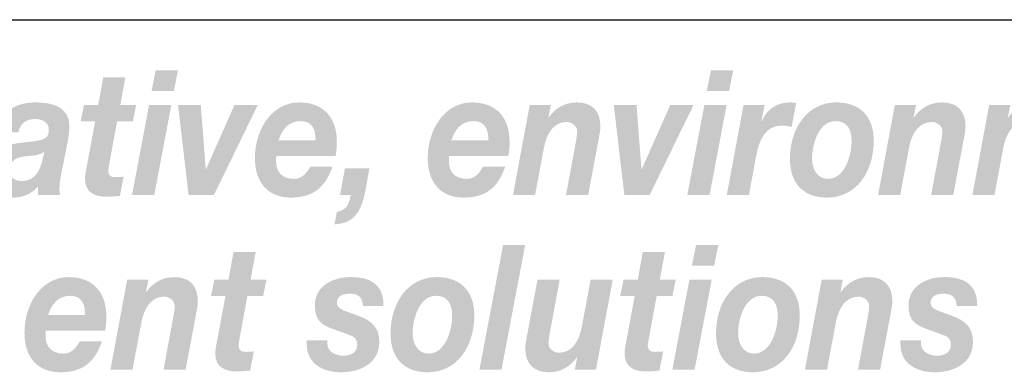
# Model space of a CAD drawing. Extents: x 14 to 203, y 6 to 269.
# Drawn here: x 109 to 137, y 29 to 39 of the extents above; entities that cross this region are included whole.
import ezdxf

# ---------------------------------------------------------------- set-up
doc = ezdxf.new("R2010")
doc.units = 0
doc.header["$MEASUREMENT"] = 0
doc.layers.add('FOREGROUND', color=160, linetype='CONTINUOUS')

# ---------------------------------------------------------------- blocks, each defined once
blk = doc.blocks.new('AI9-BLK66')
at = {"layer": 'FOREGROUND'}
blk.add_hatch(color=7, dxfattribs=at).paths.add_polyline_path([(14.265, -1.278), (14.89, -1.278), (15.56, 2.246), (14.935, 2.246)])
h = blk.add_hatch(color=7, dxfattribs=at)
edge = h.paths.add_edge_path(flags=16)
edge.add_spline(control_points=[(21.025, 2.246), (21.025, 2.246), (20.395, 2.246), (20.395, 2.246), (20.395, 2.246), (20.28, 1.668), (20.28, 1.668), (20.28, 1.668), (20.91, 1.668), (20.91, 1.668), (20.91, 1.668), (21.025, 2.246), (21.025, 2.246)], knot_values=[0, 0, 0, 0, 1, 1, 1, 2, 2, 2, 3, 3, 3, 4, 4, 4, 4], degree=3, periodic=0)
edge = h.paths.add_edge_path(flags=16)
edge.add_spline(control_points=[(19.725, -1.278), (19.725, -1.278), (20.355, -1.278), (20.355, -1.278), (20.355, -1.278), (20.84, 1.274), (20.84, 1.274), (20.84, 1.274), (20.21, 1.274), (20.21, 1.274), (20.21, 1.274), (19.725, -1.278), (19.725, -1.278)], knot_values=[0, 0, 0, 0, 1, 1, 1, 2, 2, 2, 3, 3, 3, 4, 4, 4, 4], degree=3, periodic=0)
h = blk.add_hatch(color=7, dxfattribs=at)
edge = h.paths.add_edge_path()
edge.add_spline(control_points=[(7.931, 2.049), (7.931, 2.049), (7.306, 2.049), (7.306, 2.049), (7.306, 2.049), (7.165, 1.274), (7.165, 1.274), (7.165, 1.274), (6.764, 1.274), (6.764, 1.274), (6.764, 1.274), (6.667, 0.805), (6.667, 0.805), (6.667, 0.805), (7.077, 0.805), (7.077, 0.805), (7.077, 0.805), (6.821, -0.563), (6.821, -0.563), (6.804, -0.652), (6.79, -0.74), (6.79, -0.805), (6.782, -1.219), (7.094, -1.323), (7.385, -1.323), (7.517, -1.323), (7.649, -1.313), (7.777, -1.298), (7.777, -1.298), (7.883, -0.755), (7.883, -0.755), (7.808, -0.765), (7.733, -0.77), (7.658, -0.77), (7.566, -0.77), (7.447, -0.765), (7.447, -0.582), (7.447, -0.563), (7.456, -0.518), (7.464, -0.464), (7.464, -0.464), (7.698, 0.805), (7.698, 0.805), (7.698, 0.805), (8.143, 0.805), (8.143, 0.805), (8.143, 0.805), (8.24, 1.274), (8.24, 1.274), (8.24, 1.274), (7.79, 1.274), (7.79, 1.274), (7.79, 1.274), (7.931, 2.049), (7.931, 2.049)], knot_values=[0, 0, 0, 0, 1, 1, 1, 2, 2, 2, 3, 3, 3, 4, 4, 4, 5, 5, 5, 6, 6, 6, 7, 7, 7, 8, 8, 8, 9, 9, 9, 10, 10, 10, 11, 11, 11, 12, 12, 12, 13, 13, 13, 14, 14, 14, 15, 15, 15, 16, 16, 16, 17, 17, 17, 18, 18, 18, 18], degree=3, periodic=0)
h = blk.add_hatch(color=7, dxfattribs=at)
edge = h.paths.add_edge_path()
edge.add_spline(control_points=[(19.515, 2.049), (19.515, 2.049), (18.889, 2.049), (18.889, 2.049), (18.889, 2.049), (18.748, 1.274), (18.748, 1.274), (18.748, 1.274), (18.347, 1.274), (18.347, 1.274), (18.347, 1.274), (18.25, 0.805), (18.25, 0.805), (18.25, 0.805), (18.66, 0.805), (18.66, 0.805), (18.66, 0.805), (18.405, -0.563), (18.405, -0.563), (18.387, -0.652), (18.374, -0.74), (18.374, -0.805), (18.365, -1.219), (18.678, -1.323), (18.969, -1.323), (19.101, -1.323), (19.233, -1.313), (19.361, -1.298), (19.361, -1.298), (19.466, -0.755), (19.466, -0.755), (19.391, -0.765), (19.317, -0.77), (19.242, -0.77), (19.149, -0.77), (19.03, -0.765), (19.03, -0.582), (19.03, -0.563), (19.039, -0.518), (19.048, -0.464), (19.048, -0.464), (19.281, 0.805), (19.281, 0.805), (19.281, 0.805), (19.726, 0.805), (19.726, 0.805), (19.726, 0.805), (19.823, 1.274), (19.823, 1.274), (19.823, 1.274), (19.374, 1.274), (19.374, 1.274), (19.374, 1.274), (19.515, 2.049), (19.515, 2.049)], knot_values=[0, 0, 0, 0, 1, 1, 1, 2, 2, 2, 3, 3, 3, 4, 4, 4, 5, 5, 5, 6, 6, 6, 7, 7, 7, 8, 8, 8, 9, 9, 9, 10, 10, 10, 11, 11, 11, 12, 12, 12, 13, 13, 13, 14, 14, 14, 15, 15, 15, 16, 16, 16, 17, 17, 17, 18, 18, 18, 18], degree=3, periodic=0)
h = blk.add_hatch(color=7, dxfattribs=at)
edge = h.paths.add_edge_path()
edge.add_spline(control_points=[(2.058, 0.272), (2.151, 0.558), (2.327, 0.815), (2.679, 0.815), (3.045, 0.815), (3.103, 0.533), (3.103, 0.272), (3.103, 0.272), (2.058, 0.272), (2.058, 0.272)], knot_values=[0, 0, 0, 0, 1, 1, 1, 2, 2, 2, 3, 3, 3, 3], degree=3, periodic=0)
edge = h.paths.add_edge_path(flags=16)
edge.add_spline(control_points=[(3.671, -0.173), (3.693, -0.049), (3.706, 0.089), (3.706, 0.227), (3.706, 0.967), (3.279, 1.343), (2.644, 1.343), (1.869, 1.343), (1.389, 0.582), (1.389, -0.232), (1.389, -0.958), (1.794, -1.347), (2.402, -1.347), (3.058, -1.347), (3.385, -1.042), (3.583, -0.469), (3.583, -0.469), (2.957, -0.469), (2.957, -0.469), (2.865, -0.632), (2.741, -0.819), (2.49, -0.819), (2.151, -0.819), (1.988, -0.617), (1.988, -0.321), (1.988, -0.281), (1.988, -0.237), (1.992, -0.173), (1.992, -0.173), (3.671, -0.173), (3.671, -0.173)], knot_values=[0, 0, 0, 0, 1, 1, 1, 2, 2, 2, 3, 3, 3, 4, 4, 4, 5, 5, 5, 6, 6, 6, 7, 7, 7, 8, 8, 8, 9, 9, 9, 10, 10, 10, 10], degree=3, periodic=0)
h = blk.add_hatch(color=7, dxfattribs=at)
edge = h.paths.add_edge_path()
edge.add_spline(control_points=[(3.821, -1.278), (3.821, -1.278), (4.447, -1.278), (4.447, -1.278), (4.447, -1.278), (4.702, 0.079), (4.702, 0.079), (4.769, 0.434), (4.962, 0.79), (5.341, 0.79), (5.487, 0.79), (5.641, 0.681), (5.641, 0.528), (5.641, 0.459), (5.619, 0.291), (5.601, 0.217), (5.601, 0.217), (5.324, -1.278), (5.324, -1.278), (5.324, -1.278), (5.949, -1.278), (5.949, -1.278), (5.949, -1.278), (6.231, 0.217), (6.231, 0.217), (6.249, 0.306), (6.297, 0.553), (6.297, 0.657), (6.297, 1.101), (6.064, 1.343), (5.632, 1.343), (5.306, 1.343), (5.037, 1.199), (4.835, 0.918), (4.835, 0.918), (4.826, 0.918), (4.826, 0.918), (4.826, 0.918), (4.896, 1.274), (4.896, 1.274), (4.896, 1.274), (4.297, 1.274), (4.297, 1.274), (4.297, 1.274), (3.821, -1.278), (3.821, -1.278)], knot_values=[0, 0, 0, 0, 1, 1, 1, 2, 2, 2, 3, 3, 3, 4, 4, 4, 5, 5, 5, 6, 6, 6, 7, 7, 7, 8, 8, 8, 9, 9, 9, 10, 10, 10, 11, 11, 11, 12, 12, 12, 13, 13, 13, 14, 14, 14, 15, 15, 15, 15], degree=3, periodic=0)
h = blk.add_hatch(color=7, dxfattribs=at)
edge = h.paths.add_edge_path()
edge.add_spline(control_points=[(11.551, 0.528), (11.56, 1.185), (11.115, 1.343), (10.617, 1.343), (10.177, 1.343), (9.608, 1.135), (9.608, 0.533), (9.608, 0.133), (9.789, -0.005), (10.102, -0.118), (10.102, -0.118), (10.582, -0.291), (10.582, -0.291), (10.718, -0.341), (10.807, -0.395), (10.807, -0.572), (10.807, -0.805), (10.6, -0.879), (10.41, -0.879), (10.194, -0.879), (9.961, -0.765), (9.961, -0.533), (9.961, -0.533), (9.961, -0.449), (9.961, -0.449), (9.961, -0.449), (9.379, -0.449), (9.379, -0.449), (9.379, -0.449), (9.379, -0.553), (9.379, -0.553), (9.379, -1.15), (9.903, -1.347), (10.348, -1.347), (10.873, -1.347), (11.432, -1.111), (11.432, -0.479), (11.432, -0.049), (11.168, 0.128), (10.833, 0.252), (10.833, 0.252), (10.52, 0.365), (10.52, 0.365), (10.309, 0.439), (10.234, 0.508), (10.234, 0.622), (10.234, 0.805), (10.397, 0.874), (10.617, 0.874), (10.855, 0.874), (10.965, 0.745), (10.97, 0.528), (10.97, 0.528), (11.551, 0.528), (11.551, 0.528)], knot_values=[0, 0, 0, 0, 1, 1, 1, 2, 2, 2, 3, 3, 3, 4, 4, 4, 5, 5, 5, 6, 6, 6, 7, 7, 7, 8, 8, 8, 9, 9, 9, 10, 10, 10, 11, 11, 11, 12, 12, 12, 13, 13, 13, 14, 14, 14, 15, 15, 15, 16, 16, 16, 17, 17, 17, 18, 18, 18, 18], degree=3, periodic=0)
h = blk.add_hatch(color=7, dxfattribs=at)
edge = h.paths.add_edge_path()
edge.add_spline(control_points=[(12.375, -0.247), (12.375, 0.183), (12.578, 0.815), (13.036, 0.815), (13.362, 0.815), (13.494, 0.592), (13.494, 0.252), (13.494, -0.178), (13.292, -0.819), (12.825, -0.819), (12.529, -0.819), (12.375, -0.548), (12.375, -0.247)], knot_values=[0, 0, 0, 0, 1, 1, 1, 2, 2, 2, 3, 3, 3, 4, 4, 4, 4], degree=3, periodic=0)
edge = h.paths.add_edge_path(flags=16)
edge.add_spline(control_points=[(11.75, -0.247), (11.75, -0.977), (12.159, -1.347), (12.794, -1.347), (13.622, -1.347), (14.12, -0.637), (14.12, 0.262), (14.12, 0.997), (13.684, 1.343), (13.058, 1.343), (12.247, 1.343), (11.75, 0.617), (11.75, -0.247)], knot_values=[0, 0, 0, 0, 1, 1, 1, 2, 2, 2, 3, 3, 3, 4, 4, 4, 4], degree=3, periodic=0)
h = blk.add_hatch(color=7, dxfattribs=at)
edge = h.paths.add_edge_path()
edge.add_spline(control_points=[(18.039, 1.274), (18.039, 1.274), (17.414, 1.274), (17.414, 1.274), (17.414, 1.274), (17.158, -0.084), (17.158, -0.084), (17.092, -0.439), (16.898, -0.795), (16.519, -0.795), (16.374, -0.795), (16.22, -0.686), (16.22, -0.533), (16.22, -0.464), (16.242, -0.296), (16.26, -0.222), (16.26, -0.222), (16.537, 1.274), (16.537, 1.274), (16.537, 1.274), (15.911, 1.274), (15.911, 1.274), (15.911, 1.274), (15.629, -0.222), (15.629, -0.222), (15.612, -0.311), (15.563, -0.558), (15.563, -0.661), (15.563, -1.106), (15.797, -1.347), (16.229, -1.347), (16.555, -1.347), (16.823, -1.204), (17.026, -0.923), (17.026, -0.923), (17.035, -0.923), (17.035, -0.923), (17.035, -0.923), (16.964, -1.278), (16.964, -1.278), (16.964, -1.278), (17.563, -1.278), (17.563, -1.278), (17.563, -1.278), (18.039, 1.274), (18.039, 1.274)], knot_values=[0, 0, 0, 0, 1, 1, 1, 2, 2, 2, 3, 3, 3, 4, 4, 4, 5, 5, 5, 6, 6, 6, 7, 7, 7, 8, 8, 8, 9, 9, 9, 10, 10, 10, 11, 11, 11, 12, 12, 12, 13, 13, 13, 14, 14, 14, 15, 15, 15, 15], degree=3, periodic=0)
h = blk.add_hatch(color=7, dxfattribs=at)
edge = h.paths.add_edge_path()
edge.add_spline(control_points=[(21.588, -0.247), (21.588, 0.183), (21.79, 0.815), (22.248, 0.815), (22.575, 0.815), (22.707, 0.592), (22.707, 0.252), (22.707, -0.178), (22.504, -0.819), (22.037, -0.819), (21.742, -0.819), (21.588, -0.548), (21.588, -0.247)], knot_values=[0, 0, 0, 0, 1, 1, 1, 2, 2, 2, 3, 3, 3, 4, 4, 4, 4], degree=3, periodic=0)
edge = h.paths.add_edge_path(flags=16)
edge.add_spline(control_points=[(20.962, -0.247), (20.962, -0.977), (21.372, -1.347), (22.006, -1.347), (22.834, -1.347), (23.332, -0.637), (23.332, 0.262), (23.332, 0.997), (22.896, 1.343), (22.271, 1.343), (21.46, 1.343), (20.962, 0.617), (20.962, -0.247)], knot_values=[0, 0, 0, 0, 1, 1, 1, 2, 2, 2, 3, 3, 3, 4, 4, 4, 4], degree=3, periodic=0)
h = blk.add_hatch(color=7, dxfattribs=at)
edge = h.paths.add_edge_path()
edge.add_spline(control_points=[(23.477, -1.278), (23.477, -1.278), (24.103, -1.278), (24.103, -1.278), (24.103, -1.278), (24.358, 0.079), (24.358, 0.079), (24.424, 0.434), (24.618, 0.79), (24.997, 0.79), (25.143, 0.79), (25.297, 0.681), (25.297, 0.528), (25.297, 0.459), (25.275, 0.291), (25.257, 0.217), (25.257, 0.217), (24.98, -1.278), (24.98, -1.278), (24.98, -1.278), (25.605, -1.278), (25.605, -1.278), (25.605, -1.278), (25.887, 0.217), (25.887, 0.217), (25.905, 0.306), (25.953, 0.553), (25.953, 0.657), (25.953, 1.101), (25.72, 1.343), (25.288, 1.343), (24.962, 1.343), (24.693, 1.199), (24.491, 0.918), (24.491, 0.918), (24.482, 0.918), (24.482, 0.918), (24.482, 0.918), (24.552, 1.274), (24.552, 1.274), (24.552, 1.274), (23.953, 1.274), (23.953, 1.274), (23.953, 1.274), (23.477, -1.278), (23.477, -1.278)], knot_values=[0, 0, 0, 0, 1, 1, 1, 2, 2, 2, 3, 3, 3, 4, 4, 4, 5, 5, 5, 6, 6, 6, 7, 7, 7, 8, 8, 8, 9, 9, 9, 10, 10, 10, 11, 11, 11, 12, 12, 12, 13, 13, 13, 14, 14, 14, 15, 15, 15, 15], degree=3, periodic=0)
h = blk.add_hatch(color=7, dxfattribs=at)
edge = h.paths.add_edge_path()
edge.add_spline(control_points=[(28.354, 0.528), (28.363, 1.185), (27.918, 1.343), (27.42, 1.343), (26.979, 1.343), (26.411, 1.135), (26.411, 0.533), (26.411, 0.133), (26.592, -0.005), (26.905, -0.118), (26.905, -0.118), (27.385, -0.291), (27.385, -0.291), (27.521, -0.341), (27.609, -0.395), (27.609, -0.572), (27.609, -0.805), (27.402, -0.879), (27.213, -0.879), (26.997, -0.879), (26.763, -0.765), (26.763, -0.533), (26.763, -0.533), (26.763, -0.449), (26.763, -0.449), (26.763, -0.449), (26.182, -0.449), (26.182, -0.449), (26.182, -0.449), (26.182, -0.553), (26.182, -0.553), (26.182, -1.15), (26.706, -1.347), (27.151, -1.347), (27.675, -1.347), (28.235, -1.111), (28.235, -0.479), (28.235, -0.049), (27.971, 0.128), (27.636, 0.252), (27.636, 0.252), (27.323, 0.365), (27.323, 0.365), (27.112, 0.439), (27.037, 0.508), (27.037, 0.622), (27.037, 0.805), (27.2, 0.874), (27.42, 0.874), (27.658, 0.874), (27.768, 0.745), (27.772, 0.528), (27.772, 0.528), (28.354, 0.528), (28.354, 0.528)], knot_values=[0, 0, 0, 0, 1, 1, 1, 2, 2, 2, 3, 3, 3, 4, 4, 4, 5, 5, 5, 6, 6, 6, 7, 7, 7, 8, 8, 8, 9, 9, 9, 10, 10, 10, 11, 11, 11, 12, 12, 12, 13, 13, 13, 14, 14, 14, 15, 15, 15, 16, 16, 16, 17, 17, 17, 18, 18, 18, 18], degree=3, periodic=0)
blk = doc.blocks.new('AI9-BLK65')
at = {"layer": 'FOREGROUND'}
h = blk.add_hatch(color=7, dxfattribs=at)
edge = h.paths.add_edge_path(flags=16)
edge.add_spline(control_points=[(5.49, 2.246), (5.49, 2.246), (4.86, 2.246), (4.86, 2.246), (4.86, 2.246), (4.745, 1.668), (4.745, 1.668), (4.745, 1.668), (5.375, 1.668), (5.375, 1.668), (5.375, 1.668), (5.49, 2.246), (5.49, 2.246)], knot_values=[0, 0, 0, 0, 1, 1, 1, 2, 2, 2, 3, 3, 3, 4, 4, 4, 4], degree=3, periodic=0)
edge = h.paths.add_edge_path(flags=16)
edge.add_spline(control_points=[(4.19, -1.278), (4.19, -1.278), (4.82, -1.278), (4.82, -1.278), (4.82, -1.278), (5.305, 1.274), (5.305, 1.274), (5.305, 1.274), (4.675, 1.274), (4.675, 1.274), (4.675, 1.274), (4.19, -1.278), (4.19, -1.278)], knot_values=[0, 0, 0, 0, 1, 1, 1, 2, 2, 2, 3, 3, 3, 4, 4, 4, 4], degree=3, periodic=0)
h = blk.add_hatch(color=7, dxfattribs=at)
edge = h.paths.add_edge_path(flags=16)
edge.add_spline(control_points=[(21.206, 2.246), (21.206, 2.246), (20.576, 2.246), (20.576, 2.246), (20.576, 2.246), (20.461, 1.668), (20.461, 1.668), (20.461, 1.668), (21.091, 1.668), (21.091, 1.668), (21.091, 1.668), (21.206, 2.246), (21.206, 2.246)], knot_values=[0, 0, 0, 0, 1, 1, 1, 2, 2, 2, 3, 3, 3, 4, 4, 4, 4], degree=3, periodic=0)
edge = h.paths.add_edge_path(flags=16)
edge.add_spline(control_points=[(19.906, -1.278), (19.906, -1.278), (20.536, -1.278), (20.536, -1.278), (20.536, -1.278), (21.021, 1.274), (21.021, 1.274), (21.021, 1.274), (20.391, 1.274), (20.391, 1.274), (20.391, 1.274), (19.906, -1.278), (19.906, -1.278)], knot_values=[0, 0, 0, 0, 1, 1, 1, 2, 2, 2, 3, 3, 3, 4, 4, 4, 4], degree=3, periodic=0)
h = blk.add_hatch(color=7, dxfattribs=at)
edge = h.paths.add_edge_path()
edge.add_spline(control_points=[(4.002, 2.049), (4.002, 2.049), (3.376, 2.049), (3.376, 2.049), (3.376, 2.049), (3.235, 1.274), (3.235, 1.274), (3.235, 1.274), (2.834, 1.274), (2.834, 1.274), (2.834, 1.274), (2.737, 0.805), (2.737, 0.805), (2.737, 0.805), (3.147, 0.805), (3.147, 0.805), (3.147, 0.805), (2.892, -0.563), (2.892, -0.563), (2.874, -0.652), (2.861, -0.74), (2.861, -0.805), (2.852, -1.219), (3.165, -1.323), (3.455, -1.323), (3.588, -1.323), (3.72, -1.313), (3.848, -1.298), (3.848, -1.298), (3.953, -0.755), (3.953, -0.755), (3.878, -0.765), (3.803, -0.77), (3.728, -0.77), (3.636, -0.77), (3.517, -0.765), (3.517, -0.582), (3.517, -0.563), (3.526, -0.518), (3.535, -0.464), (3.535, -0.464), (3.768, 0.805), (3.768, 0.805), (3.768, 0.805), (4.213, 0.805), (4.213, 0.805), (4.213, 0.805), (4.31, 1.274), (4.31, 1.274), (4.31, 1.274), (3.861, 1.274), (3.861, 1.274), (3.861, 1.274), (4.002, 2.049), (4.002, 2.049)], knot_values=[0, 0, 0, 0, 1, 1, 1, 2, 2, 2, 3, 3, 3, 4, 4, 4, 5, 5, 5, 6, 6, 6, 7, 7, 7, 8, 8, 8, 9, 9, 9, 10, 10, 10, 11, 11, 11, 12, 12, 12, 13, 13, 13, 14, 14, 14, 15, 15, 15, 16, 16, 16, 17, 17, 17, 18, 18, 18, 18], degree=3, periodic=0)
h = blk.add_hatch(color=7, dxfattribs=at)
edge = h.paths.add_edge_path(flags=16)
edge.add_spline(control_points=[(0.978, 0.499), (1.018, 0.755), (1.216, 0.874), (1.441, 0.874), (1.6, 0.874), (1.838, 0.815), (1.838, 0.563), (1.838, 0.237), (1.56, 0.272), (0.97, 0.192), (0.428, 0.118), (0.097, -0.187), (0.097, -0.676), (0.097, -1.032), (0.34, -1.347), (0.838, -1.347), (1.093, -1.347), (1.362, -1.244), (1.534, -1.027), (1.534, -1.027), (1.534, -1.278), (1.534, -1.278), (1.534, -1.278), (2.159, -1.278), (2.159, -1.278), (2.146, -1.234), (2.137, -1.175), (2.137, -1.13), (2.137, -1.032), (2.146, -0.874), (2.168, -0.785), (2.168, -0.785), (2.371, 0.242), (2.371, 0.242), (2.397, 0.4), (2.419, 0.563), (2.419, 0.671), (2.428, 1.244), (1.877, 1.343), (1.472, 1.343), (0.957, 1.343), (0.472, 1.14), (0.393, 0.499), (0.393, 0.499), (0.978, 0.499), (0.978, 0.499)], knot_values=[0, 0, 0, 0, 1, 1, 1, 2, 2, 2, 3, 3, 3, 4, 4, 4, 5, 5, 5, 6, 6, 6, 7, 7, 7, 8, 8, 8, 9, 9, 9, 10, 10, 10, 11, 11, 11, 12, 12, 12, 13, 13, 13, 14, 14, 14, 15, 15, 15, 15], degree=3, periodic=0)
edge = h.paths.add_edge_path()
edge.add_spline(control_points=[(1.652, -0.301), (1.582, -0.577), (1.454, -0.879), (1.067, -0.879), (0.886, -0.879), (0.723, -0.785), (0.723, -0.592), (0.723, -0.271), (0.948, -0.207), (1.186, -0.178), (1.366, -0.163), (1.556, -0.158), (1.714, -0.054), (1.714, -0.054), (1.652, -0.301), (1.652, -0.301)], knot_values=[0, 0, 0, 0, 1, 1, 1, 2, 2, 2, 3, 3, 3, 4, 4, 4, 5, 5, 5, 5], degree=3, periodic=0)
for points in [[(7.753, 1.274), (7.093, 1.274), (6.286, -0.543), (6.278, -0.543), (6.137, 1.274), (5.493, 1.274), (5.793, -1.278), (6.507, -1.278)], [(20.086, 1.274), (19.426, 1.274), (18.619, -0.543), (18.61, -0.543), (18.47, 1.274), (17.826, 1.274), (18.126, -1.278), (18.84, -1.278)]]:
    blk.add_hatch(color=7, dxfattribs=at).paths.add_polyline_path(points)
h = blk.add_hatch(color=7, dxfattribs=at)
edge = h.paths.add_edge_path()
edge.add_spline(control_points=[(8.34, 0.272), (8.432, 0.558), (8.608, 0.815), (8.961, 0.815), (9.327, 0.815), (9.384, 0.533), (9.384, 0.272), (9.384, 0.272), (8.34, 0.272), (8.34, 0.272)], knot_values=[0, 0, 0, 0, 1, 1, 1, 2, 2, 2, 3, 3, 3, 3], degree=3, periodic=0)
edge = h.paths.add_edge_path(flags=16)
edge.add_spline(control_points=[(9.952, -0.173), (9.974, -0.049), (9.988, 0.089), (9.988, 0.227), (9.988, 0.967), (9.56, 1.343), (8.926, 1.343), (8.15, 1.343), (7.67, 0.582), (7.67, -0.232), (7.67, -0.958), (8.076, -1.347), (8.683, -1.347), (9.34, -1.347), (9.666, -1.042), (9.864, -0.469), (9.864, -0.469), (9.239, -0.469), (9.239, -0.469), (9.146, -0.632), (9.023, -0.819), (8.771, -0.819), (8.432, -0.819), (8.269, -0.617), (8.269, -0.321), (8.269, -0.281), (8.269, -0.237), (8.274, -0.173), (8.274, -0.173), (9.952, -0.173), (9.952, -0.173)], knot_values=[0, 0, 0, 0, 1, 1, 1, 2, 2, 2, 3, 3, 3, 4, 4, 4, 5, 5, 5, 6, 6, 6, 7, 7, 7, 8, 8, 8, 9, 9, 9, 10, 10, 10, 10], degree=3, periodic=0)
h = blk.add_hatch(color=7, dxfattribs=at)
edge = h.paths.add_edge_path()
edge.add_spline(control_points=[(13.231, 0.272), (13.323, 0.558), (13.499, 0.815), (13.852, 0.815), (14.217, 0.815), (14.275, 0.533), (14.275, 0.272), (14.275, 0.272), (13.231, 0.272), (13.231, 0.272)], knot_values=[0, 0, 0, 0, 1, 1, 1, 2, 2, 2, 3, 3, 3, 3], degree=3, periodic=0)
edge = h.paths.add_edge_path(flags=16)
edge.add_spline(control_points=[(14.843, -0.173), (14.865, -0.049), (14.878, 0.089), (14.878, 0.227), (14.878, 0.967), (14.451, 1.343), (13.816, 1.343), (13.041, 1.343), (12.561, 0.582), (12.561, -0.232), (12.561, -0.958), (12.966, -1.347), (13.574, -1.347), (14.231, -1.347), (14.557, -1.042), (14.755, -0.469), (14.755, -0.469), (14.129, -0.469), (14.129, -0.469), (14.037, -0.632), (13.913, -0.819), (13.662, -0.819), (13.323, -0.819), (13.16, -0.617), (13.16, -0.321), (13.16, -0.281), (13.16, -0.237), (13.164, -0.173), (13.164, -0.173), (14.843, -0.173), (14.843, -0.173)], knot_values=[0, 0, 0, 0, 1, 1, 1, 2, 2, 2, 3, 3, 3, 4, 4, 4, 5, 5, 5, 6, 6, 6, 7, 7, 7, 8, 8, 8, 9, 9, 9, 10, 10, 10, 10], degree=3, periodic=0)
h = blk.add_hatch(color=7, dxfattribs=at)
edge = h.paths.add_edge_path()
edge.add_spline(control_points=[(14.972, -1.278), (14.972, -1.278), (15.597, -1.278), (15.597, -1.278), (15.597, -1.278), (15.853, 0.079), (15.853, 0.079), (15.919, 0.434), (16.113, 0.79), (16.492, 0.79), (16.637, 0.79), (16.791, 0.681), (16.791, 0.528), (16.791, 0.459), (16.769, 0.291), (16.751, 0.217), (16.751, 0.217), (16.474, -1.278), (16.474, -1.278), (16.474, -1.278), (17.1, -1.278), (17.1, -1.278), (17.1, -1.278), (17.382, 0.217), (17.382, 0.217), (17.399, 0.306), (17.448, 0.553), (17.448, 0.657), (17.448, 1.101), (17.214, 1.343), (16.782, 1.343), (16.456, 1.343), (16.188, 1.199), (15.985, 0.918), (15.985, 0.918), (15.976, 0.918), (15.976, 0.918), (15.976, 0.918), (16.047, 1.274), (16.047, 1.274), (16.047, 1.274), (15.448, 1.274), (15.448, 1.274), (15.448, 1.274), (14.972, -1.278), (14.972, -1.278)], knot_values=[0, 0, 0, 0, 1, 1, 1, 2, 2, 2, 3, 3, 3, 4, 4, 4, 5, 5, 5, 6, 6, 6, 7, 7, 7, 8, 8, 8, 9, 9, 9, 10, 10, 10, 11, 11, 11, 12, 12, 12, 13, 13, 13, 14, 14, 14, 15, 15, 15, 15], degree=3, periodic=0)
h = blk.add_hatch(color=7, dxfattribs=at)
edge = h.paths.add_edge_path()
edge.add_spline(control_points=[(21.024, -1.278), (21.024, -1.278), (21.65, -1.278), (21.65, -1.278), (21.65, -1.278), (21.861, -0.148), (21.861, -0.148), (21.945, 0.286), (22.117, 0.691), (22.597, 0.691), (22.685, 0.691), (22.773, 0.666), (22.861, 0.647), (22.861, 0.647), (22.989, 1.328), (22.989, 1.328), (22.923, 1.338), (22.861, 1.343), (22.795, 1.343), (22.461, 1.343), (22.152, 1.155), (22.011, 0.805), (22.011, 0.805), (22.002, 0.815), (22.002, 0.815), (22.002, 0.815), (22.095, 1.274), (22.095, 1.274), (22.095, 1.274), (21.5, 1.274), (21.5, 1.274), (21.5, 1.274), (21.024, -1.278), (21.024, -1.278)], knot_values=[0, 0, 0, 0, 1, 1, 1, 2, 2, 2, 3, 3, 3, 4, 4, 4, 5, 5, 5, 6, 6, 6, 7, 7, 7, 8, 8, 8, 9, 9, 9, 10, 10, 10, 11, 11, 11, 11], degree=3, periodic=0)
h = blk.add_hatch(color=7, dxfattribs=at)
edge = h.paths.add_edge_path()
edge.add_spline(control_points=[(23.438, -0.247), (23.438, 0.183), (23.641, 0.815), (24.099, 0.815), (24.425, 0.815), (24.557, 0.592), (24.557, 0.252), (24.557, -0.178), (24.355, -0.819), (23.888, -0.819), (23.592, -0.819), (23.438, -0.548), (23.438, -0.247)], knot_values=[0, 0, 0, 0, 1, 1, 1, 2, 2, 2, 3, 3, 3, 4, 4, 4, 4], degree=3, periodic=0)
edge = h.paths.add_edge_path(flags=16)
edge.add_spline(control_points=[(22.813, -0.247), (22.813, -0.977), (23.222, -1.347), (23.857, -1.347), (24.685, -1.347), (25.183, -0.637), (25.183, 0.262), (25.183, 0.997), (24.747, 1.343), (24.121, 1.343), (23.31, 1.343), (22.813, 0.617), (22.813, -0.247)], knot_values=[0, 0, 0, 0, 1, 1, 1, 2, 2, 2, 3, 3, 3, 4, 4, 4, 4], degree=3, periodic=0)
h = blk.add_hatch(color=7, dxfattribs=at)
edge = h.paths.add_edge_path()
edge.add_spline(control_points=[(25.306, -1.278), (25.306, -1.278), (25.932, -1.278), (25.932, -1.278), (25.932, -1.278), (26.187, 0.079), (26.187, 0.079), (26.253, 0.434), (26.447, 0.79), (26.826, 0.79), (26.971, 0.79), (27.126, 0.681), (27.126, 0.528), (27.126, 0.459), (27.104, 0.291), (27.086, 0.217), (27.086, 0.217), (26.808, -1.278), (26.808, -1.278), (26.808, -1.278), (27.434, -1.278), (27.434, -1.278), (27.434, -1.278), (27.716, 0.217), (27.716, 0.217), (27.734, 0.306), (27.782, 0.553), (27.782, 0.657), (27.782, 1.101), (27.549, 1.343), (27.117, 1.343), (26.791, 1.343), (26.522, 1.199), (26.319, 0.918), (26.319, 0.918), (26.311, 0.918), (26.311, 0.918), (26.311, 0.918), (26.381, 1.274), (26.381, 1.274), (26.381, 1.274), (25.782, 1.274), (25.782, 1.274), (25.782, 1.274), (25.306, -1.278), (25.306, -1.278)], knot_values=[0, 0, 0, 0, 1, 1, 1, 2, 2, 2, 3, 3, 3, 4, 4, 4, 5, 5, 5, 6, 6, 6, 7, 7, 7, 8, 8, 8, 9, 9, 9, 10, 10, 10, 11, 11, 11, 12, 12, 12, 13, 13, 13, 14, 14, 14, 15, 15, 15, 15], degree=3, periodic=0)
h = blk.add_hatch(color=7, dxfattribs=at)
edge = h.paths.add_edge_path()
edge.add_spline(control_points=[(27.976, -1.278), (27.976, -1.278), (28.601, -1.278), (28.601, -1.278), (28.601, -1.278), (28.857, 0.089), (28.857, 0.089), (28.919, 0.4), (29.108, 0.79), (29.443, 0.79), (29.601, 0.79), (29.716, 0.671), (29.716, 0.518), (29.716, 0.469), (29.707, 0.41), (29.698, 0.336), (29.698, 0.336), (29.399, -1.278), (29.399, -1.278), (29.399, -1.278), (30.029, -1.278), (30.029, -1.278), (30.029, -1.278), (30.284, 0.089), (30.284, 0.089), (30.346, 0.4), (30.535, 0.79), (30.87, 0.79), (31.029, 0.79), (31.143, 0.671), (31.143, 0.518), (31.143, 0.469), (31.134, 0.41), (31.126, 0.336), (31.126, 0.336), (30.826, -1.278), (30.826, -1.278), (30.826, -1.278), (31.452, -1.278), (31.452, -1.278), (31.452, -1.278), (31.734, 0.222), (31.734, 0.222), (31.76, 0.375), (31.8, 0.538), (31.8, 0.696), (31.8, 1.135), (31.465, 1.343), (31.108, 1.343), (30.817, 1.343), (30.491, 1.16), (30.337, 0.898), (30.284, 1.204), (30.06, 1.343), (29.786, 1.343), (29.46, 1.343), (29.178, 1.199), (28.989, 0.913), (28.989, 0.913), (28.98, 0.913), (28.98, 0.913), (28.98, 0.913), (29.051, 1.274), (29.051, 1.274), (29.051, 1.274), (28.452, 1.274), (28.452, 1.274), (28.452, 1.274), (27.976, -1.278), (27.976, -1.278)], knot_values=[0, 0, 0, 0, 1, 1, 1, 2, 2, 2, 3, 3, 3, 4, 4, 4, 5, 5, 5, 6, 6, 6, 7, 7, 7, 8, 8, 8, 9, 9, 9, 10, 10, 10, 11, 11, 11, 12, 12, 12, 13, 13, 13, 14, 14, 14, 15, 15, 15, 16, 16, 16, 17, 17, 17, 18, 18, 18, 19, 19, 19, 20, 20, 20, 21, 21, 21, 22, 22, 22, 23, 23, 23, 23], degree=3, periodic=0)
h = blk.add_hatch(color=7, dxfattribs=at)
edge = h.paths.add_edge_path()
edge.add_spline(control_points=[(10.076, -1.278), (10.076, -1.278), (10.38, -1.278), (10.38, -1.278), (10.332, -1.56), (10.248, -1.703), (9.988, -1.752), (9.988, -1.752), (9.922, -2.103), (9.922, -2.103), (10.79, -2.068), (10.755, -1.229), (10.914, -0.518), (10.914, -0.518), (10.218, -0.518), (10.218, -0.518), (10.218, -0.518), (10.076, -1.278), (10.076, -1.278)], knot_values=[0, 0, 0, 0, 1, 1, 1, 2, 2, 2, 3, 3, 3, 4, 4, 4, 5, 5, 5, 6, 6, 6, 6], degree=3, periodic=0)
blk = doc.blocks.new('AI9-BLK64')
at = {"layer": 'FOREGROUND', "color": 7}
for name, p in [('AI9-BLK65', (0, 2.469)), ('AI9-BLK66', (-0.242, -2.469))]:
    blk.add_blockref(name, p, dxfattribs=at)

msp = doc.modelspace()

# ---------------------------------------------------------------- linework, layer by layer
at = {"layer": 'FOREGROUND', "color": 7}
msp.add_line((14.817, 39.429), (198.967, 39.429), dxfattribs=at)

# ---------------------------------------------------------------- block references
msp.add_blockref('AI9-BLK64', (107.994, 33.279), dxfattribs=at)

doc.saveas('drawing.dxf')
